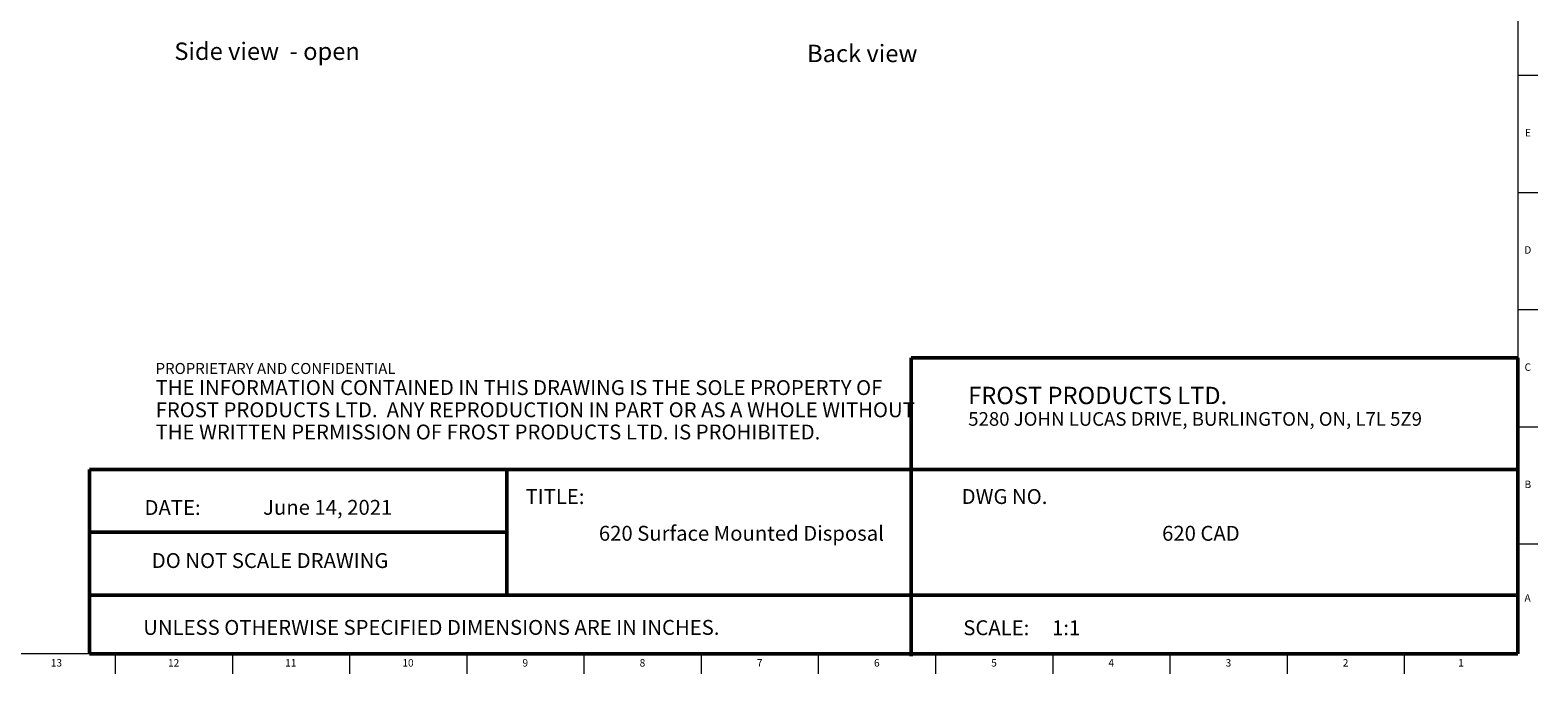
# Model space of a CAD drawing. Units: inches. Extents: x -7.1 to 55.8, y 0.1 to 47.8.
# Drawn here: x 30.5 to 55.8, y 0.2 to 11 of the extents above; entities that cross this region are included whole.
import ezdxf

# ---------------------------------------------------------------- set-up
doc = ezdxf.new("R2010")
doc.units = ezdxf.units.IN
doc.header["$MEASUREMENT"] = 0
doc.linetypes.add('SLD-Solid', pattern=[0])
doc.layers.add('NOTES', color=1, linetype='SLD-Solid')
doc.layers.add('TITLE', color=8, linetype='SLD-Solid')
doc.styles.add('SLDTEXTSTYLE0', font='ARIAL.TTF', dxfattribs={"width": 0.948})
doc.styles.add('SLDTEXTSTYLE1', font='GOTHIC.TTF', dxfattribs={"width": 0.913})
doc.styles.add('SLDTEXTSTYLE2', font='ARIALNB.TTF', dxfattribs={"width": 0.87})
doc.styles.add('SLDTEXTSTYLE3', font='ARIALN.TTF', dxfattribs={"width": 0.87})

# ---------------------------------------------------------------- blocks, each defined once
blk = doc.blocks.new('SW_NOTE_0_1')
at = {"layer": 'NOTES', "color": 0, "attachment_point": 1}
for s, insert, char_height, style in [('PROPRIETARY AND CONFIDENTIAL', (0, 0.238), 0.18473, 'SLDTEXTSTYLE2'), ('THE INFORMATION CONTAINED IN THIS DRAWING IS THE SOLE PROPERTY OF ', (0, -0.05), 0.25, 'SLDTEXTSTYLE3'), ('FROST PRODUCTS LTD.  ANY REPRODUCTION IN PART OR AS A WHOLE WITHOUT ', (0, -0.423), 0.25, 'SLDTEXTSTYLE3'), ('THE WRITTEN PERMISSION OF FROST PRODUCTS LTD. IS PROHIBITED.', (0, -0.796), 0.25, 'SLDTEXTSTYLE3')]:
    blk.add_mtext(s, dxfattribs=dict(at, insert=insert, char_height=char_height, style=style))

msp = doc.modelspace()

# ---------------------------------------------------------------- linework, layer by layer
at = {"layer": 'TITLE', "linetype": 'SLD-Solid', "lineweight": 18}
for p, q in [((55.5, 47.5), (55.5, 0.5)), ((55.5, 10.2204724), (55.8346457, 10.2204724)), ((55.5, 8.2519685), (55.8346457, 8.2519685)), ((55.5, 6.2834646), (55.8346457, 6.2834646)), ((55.5, 4.3149606), (55.8346457, 4.3149606)), ((55.5, 2.3464567), (55.8346457, 2.3464567)), ((55.5, 0.5), (0.5, 0.5)), ((31.9370079, 0.5), (31.9370079, 0.1653543)), ((33.9055118, 0.5), (33.9055118, 0.1653543)), ((35.8740157, 0.5), (35.8740157, 0.1653543)), ((37.8425197, 0.5), (37.8425197, 0.1653543)), ((39.8110236, 0.5), (39.8110236, 0.1653543)), ((41.7795276, 0.5), (41.7795276, 0.1653543)), ((43.7480315, 0.5), (43.7480315, 0.1653543)), ((45.7165354, 0.5), (45.7165354, 0.1653543)), ((47.6850394, 0.5), (47.6850394, 0.1653543)), ((49.6535433, 0.5), (49.6535433, 0.1653543)), ((51.6220472, 0.5), (51.6220472, 0.1653543)), ((53.5905512, 0.5), (53.5905512, 0.1653543))]:
    msp.add_line(p, q, dxfattribs=at)
at = {"layer": 'TITLE', "lineweight": 50}
for p, q in [((55.4999317, 5.4753604), (45.3105351, 5.4753604)), ((45.3105351, 5.4753604), (45.3105351, 0.4636772)), ((55.4999317, 5.4753604), (55.5, 0.5)), ((31.5059791, 3.5979637), (31.5059791, 0.5)), ((38.518223, 3.5979637), (31.5059791, 3.5979637)), ((38.518223, 3.5979637), (55.4997616, 3.5979648)), ((38.518223, 1.4876118), (38.518223, 3.5979637)), ((38.518223, 2.5427877), (31.5059791, 2.5427877)), ((38.518223, 1.4876118), (31.5059791, 1.4876118)), ((38.518223, 1.4876118), (55.4999865, 1.4876118)), ((31.5059791, 0.5), (55.5, 0.5))]:
    msp.add_line(p, q, dxfattribs=at)

# ---------------------------------------------------------------- block references
at = {"layer": 'NOTES'}
msp.add_blockref('SW_NOTE_0_1', (32.6159726, 5.1481527), dxfattribs=at)

# ---------------------------------------------------------------- texts
for s, insert, char_height, attachment_point, style in [('Side view  - open', (32.9307987, 10.768367), 0.291666667, 1, 'SLDTEXTSTYLE1'), ('Back view', (43.5597013, 10.7316676), 0.29166667, 1, 'SLDTEXTSTYLE1'), ('FROST PRODUCTS LTD.', (46.2661316, 4.9865009), 0.291666667, 1, 'SLDTEXTSTYLE0'), ('5280 JOHN LUCAS DRIVE, BURLINGTON, ON, L7L 5Z9', (46.2661316, 4.5610085), 0.229166667, 1, 'SLDTEXTSTYLE0'), ('DATE:', (32.4300699, 3.0830628), 0.25, 1, 'SLDTEXTSTYLE0'), ('June 14, 2021', (35.5069328, 3.0864733), 0.25, 2, 'SLDTEXTSTYLE1'), ('TITLE:', (38.8307373, 3.2682756), 0.25, 1, 'SLDTEXTSTYLE1'), ('DWG NO.', (46.1561831, 3.2682756), 0.25, 1, 'SLDTEXTSTYLE1'), ('620 Surface Mounted Disposal', (42.4560177, 2.6510344), 0.25, 2, 'SLDTEXTSTYLE1'), ('620 CAD', (50.1746656, 2.6510344), 0.25, 2, 'SLDTEXTSTYLE1'), ('DO NOT SCALE DRAWING', (34.5387012, 2.193033), 0.25, 2, 'SLDTEXTSTYLE0'), ('UNLESS OTHERWISE SPECIFIED DIMENSIONS ARE IN INCHES.', (32.4082978, 1.0702903), 0.25, 1, 'SLDTEXTSTYLE0'), ('SCALE:     1:1', (46.1831753, 1.0645816), 0.25, 1, 'SLDTEXTSTYLE1')]:
    msp.add_mtext(s, dxfattribs=dict(at, insert=insert, char_height=char_height, attachment_point=attachment_point, style=style))
at = {"layer": 'TITLE', "char_height": 0.125, "attachment_point": 2, "style": 'SLDTEXTSTYLE1'}
for s, insert in [('E', (55.6675688, 9.3160984)), ('D', (55.6658327, 7.3475945)), ('C', (55.6660208, 5.3790905)), ('B', (55.6663969, 3.4105866)), ('A', (55.6622736, 1.5031063)), ('13', (30.9502385, 0.4125551)), ('12', (32.9187425, 0.4125551)), ('11', (34.8872464, 0.4125551)), ('10', (36.8557504, 0.4125551)), ('9', (38.825513, 0.4125551)), ('8', (40.7940169, 0.4125551)), ('7', (42.7625208, 0.4125551)), ('6', (44.7310248, 0.4125551)), ('5', (46.6995287, 0.4125551)), ('4', (48.6680327, 0.4125551)), ('3', (50.6365366, 0.4125551)), ('2', (52.6050405, 0.4125551)), ('1', (54.5440169, 0.4125551))]:
    msp.add_mtext(s, dxfattribs=dict(at, insert=insert))

doc.saveas('drawing.dxf')
